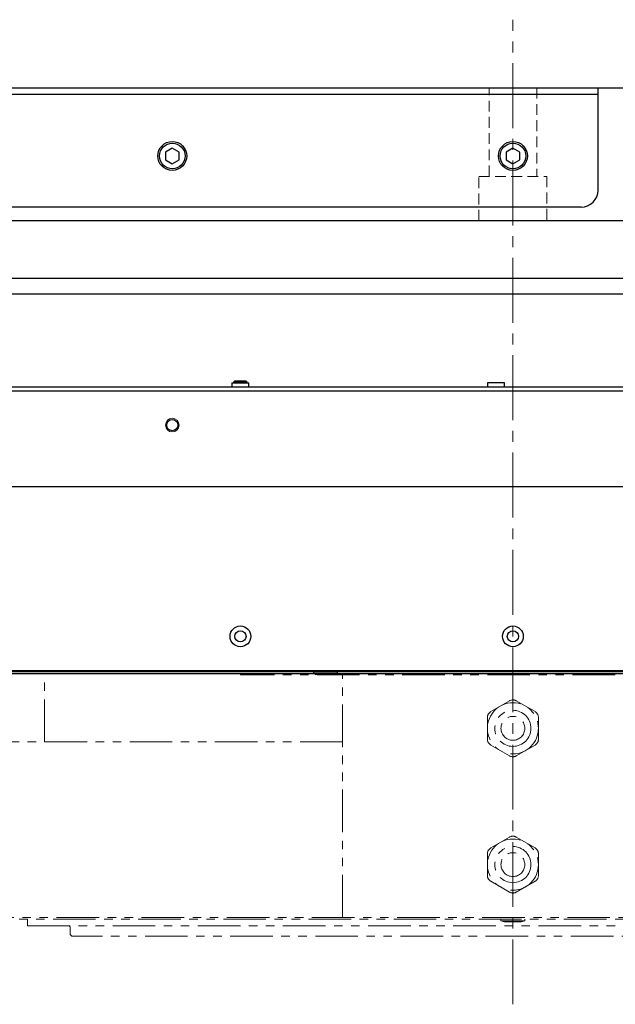
# Model space of a CAD drawing. Extents: x 21842 to 25095, y 8907 to 11374.
# Drawn here: x 23267 to 23442, y 11085 to 11374 of the extents above; entities that cross this region are included whole.
import ezdxf

# ---------------------------------------------------------------- set-up
doc = ezdxf.new("R2010")
doc.units = 0
doc.header["$MEASUREMENT"] = 0
for name, pattern in [('CENTER2', [28.575, 19.05, -3.175, 3.175, -3.175]), ('HIDDEN2', [4.7625, 3.175, -1.5875]), ('PHANTOM', [2.5, 1.25, -0.25, 0.25, -0.25, 0.25, -0.25])]:
    doc.linetypes.add(name, pattern=pattern)
for name, color, linetype, lineweight in [('中心線', 7, 'CENTER2', 9), ('二点鎖線', 7, 'PHANTOM', 5), ('実線', 7, 'CONTINUOUS', 25), ('破線', 7, 'HIDDEN2', 15), ('細線', 7, 'CONTINUOUS', 13)]:
    doc.layers.add(name, color=color, linetype=linetype, lineweight=lineweight)

msp = doc.modelspace()

# ---------------------------------------------------------------- linework, layer by layer
at = {"layer": '中心線'}
msp.add_line((23412.03, 11085.29), (23412.03, 11374.29), dxfattribs=at)
at = {"layer": '二点鎖線', "ltscale": 10}
for p, q in [((23332.03, 11182.29), (23208.03, 11182.29)), ((23274.55, 11162.29), (23274.55, 11182.29)), ((23332.03, 11181.99), (23332.03, 11182.29)), ((23492.03, 11181.99), (23332.03, 11181.99)), ((23362.03, 11110.79), (23362.03, 11181.99)), ((23411.03, 11174.36), (23405.53, 11171.19)), ((23413.03, 11174.36), (23418.53, 11171.19)), ((23404.53, 11163.12), (23404.53, 11169.45)), ((23419.53, 11163.12), (23419.53, 11169.45)), ((23362.03, 11162.29), (23210.03, 11162.29)), ((23405.53, 11161.39), (23411.03, 11158.22)), ((23413.03, 11158.22), (23418.53, 11161.39)), ((23411.03, 11134.36), (23405.53, 11131.19)), ((23413.03, 11134.36), (23418.53, 11131.19)), ((23404.53, 11123.12), (23404.53, 11129.45)), ((23419.53, 11123.12), (23419.53, 11129.45)), ((23405.53, 11121.39), (23411.03, 11118.22)), ((23413.03, 11118.22), (23418.53, 11121.39)), ((23615.53, 11110.79), (23208.53, 11110.79)), ((23614.53, 11110.29), (23210.03, 11110.29)), ((23269.53, 11110.29), (23269.53, 11108.29)), ((23408.53, 11109.79), (23408.53, 11110.29)), ((23415.53, 11109.79), (23408.53, 11109.79)), ((23408.53, 11109.79), (23409.58, 11109.49)), ((23414.48, 11109.49), (23409.58, 11109.49)), ((23415.53, 11109.79), (23414.48, 11109.49)), ((23415.53, 11109.79), (23415.53, 11110.29)), ((23269.53, 11108.29), (23554.53, 11108.29)), ((23282.03, 11107.89), (23282.03, 11105.79)), ((23282.03, 11105.79), (23282.53, 11105.29)), ((23541.53, 11105.29), (23282.53, 11105.29))]:
    msp.add_line(p, q, dxfattribs=at)
for centre, radius in [((23412.03, 11166.29), 7.5), ((23412.03, 11166.29), 5.3), ((23412.03, 11166.29), 3.5), ((23412.03, 11126.29), 7.5), ((23412.03, 11126.29), 5.3), ((23412.03, 11126.29), 3.5)]:
    msp.add_circle(centre, radius, dxfattribs=at)
for centre, radius, start, end in [((23412.03, 11172.63), 2, 60, 120), ((23406.53, 11169.45), 2, 120, 180), ((23417.53, 11169.45), 2, 0, 60), ((23406.53, 11163.12), 2, 180, 240), ((23417.53, 11163.12), 2, 300, 0), ((23412.03, 11159.95), 2, 240, 300), ((23412.03, 11132.63), 2, 60, 120), ((23406.53, 11129.45), 2, 120, 180), ((23417.53, 11129.45), 2, 0, 60), ((23406.53, 11123.12), 2, 180, 240), ((23417.53, 11123.12), 2, 300, 0), ((23412.03, 11119.95), 2, 240, 300), ((23281.63, 11107.89), 0.4, 0, 90)]:
    msp.add_arc(centre, radius, start, end, dxfattribs=at)
at = {"layer": '実線'}
for p, q in [((22712.03, 11354.29), (23951.03, 11354.29)), ((23437.03, 11352.29), (22712.03, 11352.29)), ((23437.03, 11324.29), (23437.03, 11354.29)), ((23312.03, 11336.6), (23310.03, 11335.44)), ((23310.03, 11335.44), (23310.03, 11333.13)), ((23314.03, 11335.44), (23312.03, 11336.6)), ((23314.03, 11333.13), (23314.03, 11335.44)), ((23412.03, 11336.6), (23410.03, 11335.44)), ((23410.03, 11335.44), (23410.03, 11333.13)), ((23414.03, 11335.44), (23412.03, 11336.6)), ((23414.03, 11333.13), (23414.03, 11335.44)), ((23310.03, 11333.13), (23312.03, 11331.98)), ((23312.03, 11331.98), (23314.03, 11333.13)), ((23410.03, 11333.13), (23412.03, 11331.98)), ((23412.03, 11331.98), (23414.03, 11333.13)), ((23432.03, 11319.29), (23112.03, 11319.29)), ((23952.03, 11315.29), (22872.03, 11315.29)), ((24007.02, 11298.29), (22823.02, 11298.29)), ((23117.03, 11293.79), (23622.03, 11293.79)), ((23330.41, 11268.29), (23330.03, 11267.91)), ((23330.41, 11268.29), (23333.65, 11268.29)), ((23334.03, 11267.91), (23333.65, 11268.29)), ((23622.03, 11265.29), (23085.03, 11265.29)), ((23191.53, 11266.49), (23622.03, 11266.49)), ((23329.53, 11267.69), (23329.53, 11266.49)), ((23329.53, 11267.69), (23334.53, 11267.69)), ((23330.03, 11267.91), (23330.03, 11267.69)), ((23334.03, 11267.91), (23330.03, 11267.91)), ((23334.03, 11267.69), (23334.03, 11267.91)), ((23334.53, 11266.49), (23334.53, 11267.69)), ((23404.53, 11267.69), (23404.53, 11266.49)), ((23409.53, 11267.69), (23404.53, 11267.69)), ((23409.53, 11266.49), (23409.53, 11267.69)), ((23219.53, 11237.29), (23604.53, 11237.29)), ((23622.03, 11182.89), (23203.24, 11182.89)), ((23219.53, 11183.29), (23604.53, 11183.29)), ((23353.88, 11182.29), (23250.18, 11182.29)), ((23353.53, 11182.89), (23353.53, 11182.49)), ((23353.53, 11182.49), (23354.22, 11182.09)), ((23353.53, 11182.49), (23360.53, 11182.49)), ((23359.84, 11182.09), (23354.22, 11182.09)), ((23359.84, 11182.09), (23360.53, 11182.49)), ((23463.88, 11182.29), (23360.18, 11182.29)), ((23360.53, 11182.49), (23360.53, 11182.89))]:
    msp.add_line(p, q, dxfattribs=at)
for centre, radius in [((23312.03, 11334.29), 4.25), ((23312.03, 11334.29), 3.75), ((23412.03, 11334.29), 4.25), ((23412.03, 11334.29), 3.75), ((23312.03, 11255.29), 1.65), ((23332.03, 11193.29), 3.05), ((23412.03, 11193.29), 3.05), ((23332.03, 11193.29), 1.65), ((23412.03, 11193.29), 1.65)]:
    msp.add_circle(centre, radius, dxfattribs=at)
msp.add_arc((23432.03, 11324.29), 5, 270, 0, dxfattribs=at)
at = {"layer": '破線'}
for p, q in [((23405.03, 11328.29), (23405.03, 11354.29)), ((23419.03, 11354.29), (23419.03, 11328.29)), ((23402.03, 11328.29), (23422.03, 11328.29)), ((23402.03, 11315.29), (23402.03, 11328.29)), ((23422.03, 11328.29), (23422.03, 11315.29))]:
    msp.add_line(p, q, dxfattribs=at)
at = {"layer": '細線'}
msp.add_circle((23312.03, 11255.29), 2, dxfattribs=at)
msp.add_circle((23312.03, 11255.29), 2, dxfattribs=at)

doc.saveas('drawing.dxf')
